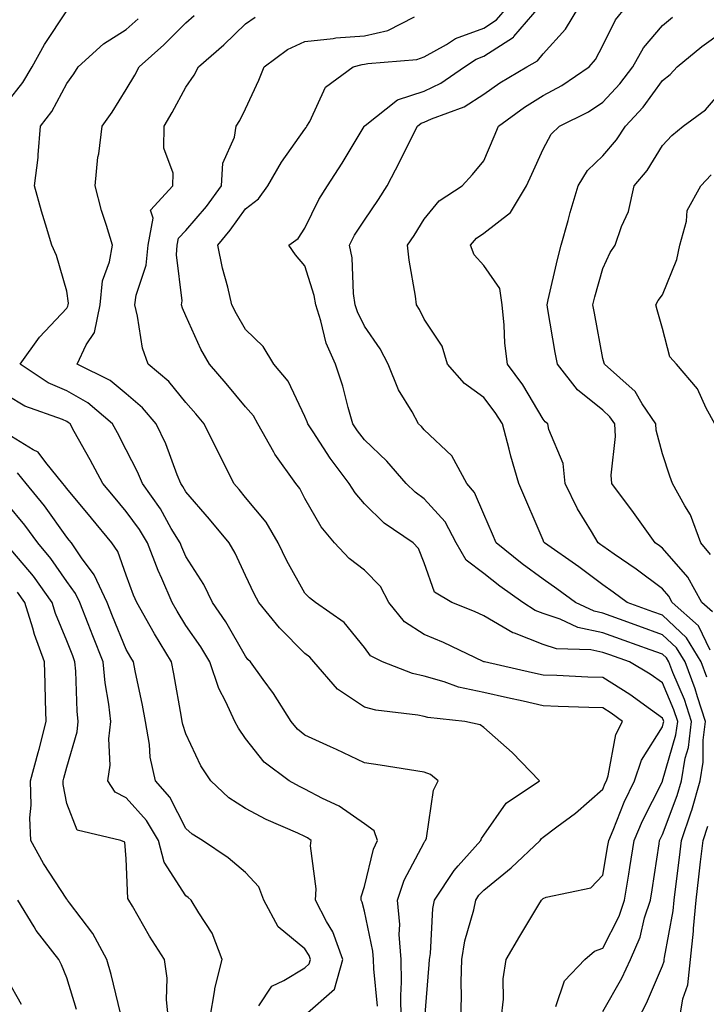
# Model space of a CAD drawing. Units: inches. Extents: x 1023923 to 1026563, y 7221338 to 7223978.
# Drawn here: x 1026130 to 1026245, y 7221614 to 7221780 of the extents above; entities that cross this region are included whole.
import ezdxf

# ---------------------------------------------------------------- set-up
doc = ezdxf.new("R2010")
doc.units = ezdxf.units.IN
doc.header["$MEASUREMENT"] = 0
doc.layers.add('Contour_10237221', color=7, linetype='Continuous', true_color=0x1c76fd)

msp = doc.modelspace()

# ---------------------------------------------------------------- linework, layer by layer
at = {"layer": 'Contour_10237221'}
for points in [[(1026128.05, 7221765.92, 3050), (1026130.71, 7221769.26, 3050), (1026132.27, 7221771.92, 3050), (1026134.34, 7221775.63, 3050), (1026138.05, 7221781.33, 3050)], [(1026220.14, 7221614.01, 3045), (1026221.62, 7221618.35, 3045), (1026225.02, 7221621.92, 3045), (1026226.66, 7221623.31, 3045), (1026228.05, 7221623.85, 3045), (1026230.78, 7221629.19, 3045), (1026231.68, 7221631.92, 3045), (1026232.39, 7221636.26, 3045), (1026232.58, 7221637.39, 3045), (1026233.32, 7221641.92, 3045), (1026234.73, 7221645.24, 3045), (1026238.05, 7221651.84, 3045), (1026238.07, 7221651.9, 3045), (1026238.09, 7221651.92, 3045), (1026238.09, 7221651.96, 3045), (1026240.32, 7221659.65, 3045), (1026240.61, 7221661.92, 3045), (1026239.98, 7221663.85, 3045), (1026238.05, 7221668.38, 3045), (1026236, 7221669.87, 3045), (1026232.5, 7221671.92, 3045), (1026229.22, 7221673.09, 3045), (1026228.05, 7221673.5, 3045), (1026226.04, 7221673.93, 3045), (1026220.26, 7221674.13, 3045), (1026218.05, 7221674.87, 3045), (1026213.23, 7221676.74, 3045), (1026212.95, 7221676.82, 3045), (1026208.05, 7221679.67, 3045), (1026206.51, 7221680.38, 3045), (1026202.72, 7221681.92, 3045), (1026199.79, 7221683.66, 3045), (1026198.05, 7221688.56, 3045), (1026197.09, 7221690.96, 3045), (1026196.19, 7221691.92, 3045), (1026191.35, 7221695.22, 3045), (1026188.05, 7221698.5, 3045), (1026186.47, 7221700.34, 3045), (1026185.49, 7221701.92, 3045), (1026182.27, 7221706.14, 3045), (1026179.42, 7221710.55, 3045), (1026178.5, 7221711.92, 3045), (1026178.4, 7221712.27, 3045), (1026178.05, 7221713.17, 3045), (1026175.22, 7221719.09, 3045), (1026172.82, 7221721.92, 3045), (1026171.02, 7221724.89, 3045), (1026168.05, 7221727.78, 3045), (1026166.53, 7221730.4, 3045), (1026165.78, 7221731.92, 3045), (1026165.08, 7221734.89, 3045), (1026164.2, 7221738.07, 3045), (1026163.4, 7221741.92, 3045), (1026165.51, 7221744.46, 3045), (1026168.05, 7221748.07, 3045), (1026170.22, 7221749.75, 3045), (1026171.82, 7221751.92, 3045), (1026174.09, 7221755.88, 3045), (1026178.05, 7221761.43, 3045), (1026178.25, 7221761.72, 3045), (1026178.36, 7221761.92, 3045), (1026178.85, 7221762.72, 3045), (1026181.49, 7221768.48, 3045), (1026186.16, 7221771.92, 3045), (1026187.66, 7221772.31, 3045), (1026188.05, 7221772.33, 3045), (1026188.6, 7221772.47, 3045), (1026196.84, 7221773.13, 3045), (1026198.05, 7221773.56, 3045), (1026201.8, 7221775.67, 3045), (1026203.3, 7221776.67, 3045), (1026208.05, 7221778.37, 3045), (1026210.2, 7221779.77, 3045), (1026212.05, 7221781.92, 3045)], [(1026228.05, 7221613.19, 3044), (1026231.21, 7221618.76, 3044), (1026232.68, 7221621.92, 3044), (1026234.3, 7221625.67, 3044), (1026235.06, 7221628.93, 3044), (1026236.06, 7221631.92, 3044), (1026236.33, 7221633.64, 3044), (1026237.5, 7221641.37, 3044), (1026237.58, 7221641.92, 3044), (1026237.72, 7221642.25, 3044), (1026238.05, 7221642.9, 3044), (1026240.51, 7221649.46, 3044), (1026241.23, 7221651.92, 3044), (1026241.88, 7221655.75, 3044), (1026242.41, 7221657.56, 3044), (1026242.93, 7221661.92, 3044), (1026241.74, 7221665.61, 3044), (1026239.81, 7221670.16, 3044), (1026239.14, 7221671.92, 3044), (1026238.73, 7221672.6, 3044), (1026238.05, 7221673.23, 3044), (1026236, 7221673.97, 3044), (1026231.64, 7221675.51, 3044), (1026228.05, 7221676.82, 3044), (1026223.83, 7221677.7, 3044), (1026220.86, 7221679.11, 3044), (1026218.05, 7221680.03, 3044), (1026216.68, 7221680.55, 3044), (1026214.63, 7221681.92, 3044), (1026210.76, 7221684.63, 3044), (1026208.05, 7221686.8, 3044), (1026205.12, 7221688.99, 3044), (1026203.44, 7221691.92, 3044), (1026201.59, 7221695.46, 3044), (1026198.05, 7221699.32, 3044), (1026196.55, 7221700.42, 3044), (1026195.02, 7221701.92, 3044), (1026191.8, 7221705.67, 3044), (1026188.05, 7221709.26, 3044), (1026186.88, 7221710.75, 3044), (1026186.1, 7221711.92, 3044), (1026185.28, 7221714.69, 3044), (1026184.38, 7221718.25, 3044), (1026183.15, 7221721.92, 3044), (1026181.6, 7221725.47, 3044), (1026180.73, 7221729.24, 3044), (1026179.85, 7221731.92, 3044), (1026179.61, 7221733.48, 3044), (1026178.05, 7221738.44, 3044), (1026176.47, 7221740.34, 3044), (1026175.32, 7221741.92, 3044), (1026176.92, 7221743.05, 3044), (1026178.05, 7221744.77, 3044), (1026180.37, 7221749.6, 3044), (1026181.82, 7221751.92, 3044), (1026184.28, 7221755.69, 3044), (1026187.99, 7221761.86, 3044), (1026188.03, 7221761.92, 3044), (1026188.03, 7221761.94, 3044), (1026188.05, 7221761.96, 3044), (1026188.15, 7221762.02, 3044), (1026193.6, 7221766.37, 3044), (1026198.05, 7221767.84, 3044), (1026200.84, 7221769.13, 3044), (1026204.81, 7221771.92, 3044), (1026206.76, 7221773.21, 3044), (1026208.05, 7221773.68, 3044), (1026213.03, 7221776.9, 3044), (1026213.13, 7221777, 3044), (1026217.35, 7221781.92, 3044)], [(1026233.99, 7221611.92, 3043), (1026235.39, 7221614.58, 3043), (1026238.05, 7221620.88, 3043), (1026238.32, 7221621.65, 3043), (1026238.36, 7221621.92, 3043), (1026238.4, 7221622.27, 3043), (1026239.87, 7221630.1, 3043), (1026240.04, 7221631.92, 3043), (1026240.32, 7221634.19, 3043), (1026240.92, 7221639.05, 3043), (1026241.27, 7221641.92, 3043), (1026242.87, 7221646.74, 3043), (1026242.97, 7221647, 3043), (1026244.4, 7221651.92, 3043), (1026244.91, 7221655.06, 3043), (1026244.89, 7221658.76, 3043), (1026245.28, 7221661.92, 3043), (1026243.93, 7221666.04, 3043), (1026243.54, 7221667.41, 3043), (1026241.84, 7221671.92, 3043), (1026240.41, 7221674.28, 3043), (1026238.05, 7221676.49, 3043), (1026234.07, 7221677.94, 3043), (1026230.86, 7221679.11, 3043), (1026228.05, 7221680.12, 3043), (1026226.57, 7221680.44, 3043), (1026223.44, 7221681.92, 3043), (1026220.35, 7221684.22, 3043), (1026218.05, 7221685.85, 3043), (1026214.51, 7221688.38, 3043), (1026210.14, 7221691.92, 3043), (1026209.51, 7221693.38, 3043), (1026208.05, 7221696.74, 3043), (1026206.53, 7221700.4, 3043), (1026205.2, 7221701.92, 3043), (1026202.68, 7221706.55, 3043), (1026198.05, 7221710.92, 3043), (1026197.6, 7221711.47, 3043), (1026197.11, 7221711.92, 3043), (1026196.02, 7221713.95, 3043), (1026193.77, 7221717.64, 3043), (1026192.03, 7221721.92, 3043), (1026190.67, 7221724.54, 3043), (1026188.05, 7221728.35, 3043), (1026186.86, 7221730.73, 3043), (1026186.47, 7221731.92, 3043), (1026186.17, 7221733.8, 3043), (1026185.94, 7221739.81, 3043), (1026185.51, 7221741.92, 3043), (1026186.37, 7221743.6, 3043), (1026188.05, 7221746.16, 3043), (1026190.37, 7221749.6, 3043), (1026191.82, 7221751.92, 3043), (1026193.99, 7221755.98, 3043), (1026195.78, 7221759.65, 3043), (1026196.92, 7221761.92, 3043), (1026197.54, 7221762.43, 3043), (1026198.05, 7221762.58, 3043), (1026199.28, 7221763.15, 3043), (1026204.79, 7221765.18, 3043), (1026208.05, 7221767.29, 3043), (1026210.75, 7221769.22, 3043), (1026215.28, 7221771.92, 3043), (1026217.07, 7221772.9, 3043), (1026218.05, 7221774.11, 3043), (1026221.76, 7221778.21, 3043), (1026224.01, 7221781.92, 3043)], [(1026245.51, 7221669.38, 3042), (1026244.55, 7221671.92, 3042), (1026242.11, 7221675.98, 3042), (1026238.05, 7221679.75, 3042), (1026236.45, 7221680.32, 3042), (1026232.13, 7221681.92, 3042), (1026229.79, 7221683.66, 3042), (1026228.05, 7221684.89, 3042), (1026224.01, 7221687.88, 3042), (1026218.25, 7221691.92, 3042), (1026218.17, 7221692.04, 3042), (1026218.05, 7221692.35, 3042), (1026213.95, 7221701.92, 3042), (1026212.6, 7221706.47, 3042), (1026212.33, 7221707.64, 3042), (1026211.19, 7221711.92, 3042), (1026209.98, 7221713.85, 3042), (1026208.05, 7221716.37, 3042), (1026204.81, 7221718.68, 3042), (1026201.96, 7221721.92, 3042), (1026201.08, 7221724.95, 3042), (1026198.05, 7221729.48, 3042), (1026197.27, 7221731.14, 3042), (1026196.76, 7221731.92, 3042), (1026196.59, 7221733.38, 3042), (1026195.55, 7221739.42, 3042), (1026195.28, 7221741.92, 3042), (1026196.39, 7221743.58, 3042), (1026198.05, 7221746.33, 3042), (1026200.59, 7221749.38, 3042), (1026204.46, 7221751.92, 3042), (1026206.17, 7221753.8, 3042), (1026208.05, 7221756.08, 3042), (1026209.79, 7221760.18, 3042), (1026210.55, 7221761.92, 3042), (1026214.87, 7221765.1, 3042), (1026218.05, 7221767.08, 3042), (1026221.19, 7221768.78, 3042), (1026225.73, 7221771.92, 3042), (1026226.82, 7221773.15, 3042), (1026228.05, 7221775.49, 3042), (1026230.16, 7221779.81, 3042), (1026231.9, 7221781.92, 3042)], [(1026194.2, 7221611.92, 3049), (1026194.12, 7221615.85, 3049), (1026194.26, 7221618.13, 3049), (1026194.18, 7221621.92, 3049), (1026193.87, 7221626.1, 3049), (1026193.95, 7221627.82, 3049), (1026193.56, 7221631.92, 3049), (1026194.69, 7221635.28, 3049), (1026198.05, 7221641.57, 3049), (1026198.19, 7221641.78, 3049), (1026198.3, 7221641.92, 3049), (1026198.42, 7221642.29, 3049), (1026199.61, 7221650.36, 3049), (1026200.41, 7221651.92, 3049), (1026199.12, 7221652.99, 3049), (1026198.05, 7221653.42, 3049), (1026190.69, 7221654.56, 3049), (1026188.05, 7221654.95, 3049), (1026183.32, 7221657.19, 3049), (1026182.33, 7221657.64, 3049), (1026178.05, 7221659.62, 3049), (1026176.78, 7221660.65, 3049), (1026175.71, 7221661.92, 3049), (1026172.74, 7221666.61, 3049), (1026171, 7221668.97, 3049), (1026168.89, 7221671.92, 3049), (1026168.46, 7221672.33, 3049), (1026168.05, 7221672.88, 3049), (1026164.77, 7221678.64, 3049), (1026162.54, 7221681.92, 3049), (1026161.04, 7221684.91, 3049), (1026158.05, 7221689.63, 3049), (1026157.35, 7221691.22, 3049), (1026157.07, 7221691.92, 3049), (1026155.61, 7221694.36, 3049), (1026153.77, 7221697.64, 3049), (1026150.75, 7221701.92, 3049), (1026149.96, 7221703.83, 3049), (1026148.05, 7221707.53, 3049), (1026146.55, 7221710.42, 3049), (1026145.73, 7221711.92, 3049), (1026141.6, 7221715.47, 3049), (1026138.05, 7221717.49, 3049), (1026134.96, 7221718.83, 3049), (1026130.26, 7221721.92, 3049), (1026133.5, 7221726.47, 3049), (1026138.05, 7221731.37, 3049), (1026138.26, 7221731.71, 3049), (1026138.32, 7221731.92, 3049), (1026138.34, 7221732.21, 3049), (1026138.05, 7221734.22, 3049), (1026136.35, 7221740.22, 3049), (1026135.55, 7221741.92, 3049), (1026134.51, 7221745.46, 3049), (1026133.79, 7221747.66, 3049), (1026132.64, 7221751.92, 3049), (1026133.28, 7221756.69, 3049), (1026133.25, 7221757.12, 3049), (1026133.67, 7221761.92, 3049), (1026135.57, 7221764.4, 3049), (1026138.05, 7221769.11, 3049), (1026139.22, 7221770.75, 3049), (1026139.96, 7221771.92, 3049), (1026144.2, 7221775.77, 3049), (1026148.05, 7221778.17, 3049), (1026150.02, 7221779.95, 3049)], [(1026198.19, 7221612.06, 3048), (1026198.89, 7221621.08, 3048), (1026198.93, 7221621.92, 3048), (1026199.09, 7221622.96, 3048), (1026199.5, 7221630.47, 3048), (1026199.77, 7221631.92, 3048), (1026203.09, 7221636.88, 3048), (1026203.77, 7221637.64, 3048), (1026207.58, 7221641.92, 3048), (1026207.7, 7221642.27, 3048), (1026208.05, 7221642.84, 3048), (1026211.8, 7221648.17, 3048), (1026217.39, 7221651.92, 3048), (1026212.84, 7221656.71, 3048), (1026208.05, 7221660.9, 3048), (1026207.48, 7221661.35, 3048), (1026204.89, 7221661.92, 3048), (1026198.69, 7221662.56, 3048), (1026198.05, 7221662.74, 3048), (1026197, 7221662.97, 3048), (1026189.92, 7221663.8, 3048), (1026188.05, 7221664.34, 3048), (1026183.48, 7221667.35, 3048), (1026179.51, 7221671.92, 3048), (1026178.85, 7221672.72, 3048), (1026178.05, 7221673.31, 3048), (1026173.75, 7221677.62, 3048), (1026170.28, 7221681.92, 3048), (1026169.5, 7221683.37, 3048), (1026168.05, 7221686.45, 3048), (1026166.33, 7221690.2, 3048), (1026165.3, 7221691.92, 3048), (1026162.03, 7221695.9, 3048), (1026158.05, 7221700.51, 3048), (1026157.54, 7221701.41, 3048), (1026157.19, 7221701.92, 3048), (1026156.59, 7221703.38, 3048), (1026154.67, 7221708.54, 3048), (1026153.07, 7221711.92, 3048), (1026150.76, 7221714.63, 3048), (1026148.05, 7221716.98, 3048), (1026145.34, 7221719.21, 3048), (1026139.79, 7221721.92, 3048), (1026141.31, 7221725.18, 3048), (1026142.72, 7221727.25, 3048), (1026143.66, 7221731.92, 3048), (1026144.03, 7221735.94, 3048), (1026145.26, 7221739.13, 3048), (1026145.73, 7221741.92, 3048), (1026144.75, 7221745.22, 3048), (1026143.87, 7221747.74, 3048), (1026142.84, 7221751.92, 3048), (1026143.26, 7221756.71, 3048), (1026143.42, 7221757.29, 3048), (1026144.01, 7221761.92, 3048), (1026145.67, 7221764.3, 3048), (1026148.05, 7221768.07, 3048), (1026149.46, 7221770.51, 3048), (1026150.24, 7221771.92, 3048), (1026154.38, 7221775.59, 3048), (1026158.05, 7221779.3, 3048), (1026159.44, 7221780.53, 3048)], [(1026204.2, 7221611.92, 3047), (1026204.32, 7221615.65, 3047), (1026204.28, 7221618.15, 3047), (1026204.4, 7221621.92, 3047), (1026204.89, 7221625.08, 3047), (1026206.39, 7221630.26, 3047), (1026206.72, 7221631.92, 3047), (1026207.25, 7221632.72, 3047), (1026208.05, 7221633.6, 3047), (1026212.66, 7221637.31, 3047), (1026217.5, 7221641.92, 3047), (1026217.74, 7221642.23, 3047), (1026218.05, 7221642.47, 3047), (1026220.34, 7221644.21, 3047), (1026223.44, 7221646.53, 3047), (1026228.05, 7221650.53, 3047), (1026228.44, 7221651.53, 3047), (1026228.64, 7221651.92, 3047), (1026228.93, 7221652.8, 3047), (1026230.22, 7221659.75, 3047), (1026231.35, 7221661.92, 3047), (1026229.46, 7221663.33, 3047), (1026228.05, 7221664.19, 3047), (1026225.69, 7221664.28, 3047), (1026220.57, 7221664.44, 3047), (1026218.05, 7221664.54, 3047), (1026214.67, 7221665.3, 3047), (1026212.03, 7221665.9, 3047), (1026208.05, 7221666.78, 3047), (1026203.81, 7221667.68, 3047), (1026201.39, 7221668.58, 3047), (1026198.05, 7221669.5, 3047), (1026196.08, 7221669.95, 3047), (1026191.08, 7221671.92, 3047), (1026189.07, 7221672.94, 3047), (1026188.05, 7221674.32, 3047), (1026184.65, 7221678.52, 3047), (1026179.81, 7221681.92, 3047), (1026178.79, 7221682.66, 3047), (1026178.05, 7221683.46, 3047), (1026175.02, 7221688.89, 3047), (1026173.54, 7221691.92, 3047), (1026171.51, 7221695.38, 3047), (1026168.05, 7221699.56, 3047), (1026167, 7221700.87, 3047), (1026166.08, 7221701.92, 3047), (1026164.12, 7221705.85, 3047), (1026163.4, 7221707.27, 3047), (1026161.12, 7221711.92, 3047), (1026159.73, 7221713.6, 3047), (1026158.05, 7221715.51, 3047), (1026155.18, 7221719.05, 3047), (1026151.7, 7221721.92, 3047), (1026150.75, 7221724.62, 3047), (1026149.94, 7221730.03, 3047), (1026149.46, 7221731.92, 3047), (1026149.69, 7221733.56, 3047), (1026151.41, 7221738.56, 3047), (1026151.7, 7221741.92, 3047), (1026152.58, 7221746.45, 3047), (1026152.13, 7221747.84, 3047), (1026155.86, 7221751.92, 3047), (1026155.94, 7221754.03, 3047), (1026154.36, 7221758.23, 3047), (1026154.4, 7221761.92, 3047), (1026155.73, 7221764.24, 3047), (1026158.05, 7221768.46, 3047), (1026159.46, 7221770.51, 3047), (1026160.2, 7221771.92, 3047), (1026164.4, 7221775.57, 3047), (1026168.05, 7221779.15, 3047), (1026169.71, 7221780.26, 3047)], [(1026210.98, 7221611.92, 3046), (1026211.39, 7221615.26, 3046), (1026211.29, 7221618.68, 3046), (1026211.84, 7221621.92, 3046), (1026214.1, 7221625.87, 3046), (1026217.31, 7221631.18, 3046), (1026217.76, 7221631.92, 3046), (1026217.91, 7221632.06, 3046), (1026218.05, 7221632.17, 3046), (1026218.52, 7221632.39, 3046), (1026226.02, 7221633.95, 3046), (1026228.05, 7221636.12, 3046), (1026228.91, 7221641.06, 3046), (1026229.05, 7221641.92, 3046), (1026229.79, 7221643.66, 3046), (1026231.64, 7221648.33, 3046), (1026233.36, 7221651.92, 3046), (1026234.53, 7221655.44, 3046), (1026238.05, 7221661.04, 3046), (1026238.25, 7221661.72, 3046), (1026238.26, 7221661.92, 3046), (1026238.23, 7221662.1, 3046), (1026238.05, 7221662.49, 3046), (1026236.06, 7221663.91, 3046), (1026232.6, 7221666.47, 3046), (1026228.05, 7221669.28, 3046), (1026225.51, 7221669.38, 3046), (1026220.35, 7221669.62, 3046), (1026218.05, 7221669.69, 3046), (1026216.23, 7221670.1, 3046), (1026208.19, 7221671.92, 3046), (1026208.07, 7221671.94, 3046), (1026208.05, 7221671.96, 3046), (1026207.97, 7221672, 3046), (1026201.29, 7221675.16, 3046), (1026198.05, 7221676.55, 3046), (1026194.77, 7221678.64, 3046), (1026192.13, 7221681.92, 3046), (1026190.73, 7221684.6, 3046), (1026188.05, 7221687.33, 3046), (1026185.45, 7221689.32, 3046), (1026183.03, 7221691.92, 3046), (1026180.76, 7221694.63, 3046), (1026178.05, 7221699.4, 3046), (1026177.19, 7221701.06, 3046), (1026176.49, 7221701.92, 3046), (1026172.97, 7221706.84, 3046), (1026172.8, 7221707.17, 3046), (1026170.12, 7221711.92, 3046), (1026169.38, 7221713.25, 3046), (1026168.05, 7221714.75, 3046), (1026164.83, 7221718.7, 3046), (1026162.01, 7221721.92, 3046), (1026160.59, 7221724.46, 3046), (1026158.05, 7221730.06, 3046), (1026157.46, 7221731.33, 3046), (1026157.33, 7221731.92, 3046), (1026157.41, 7221732.56, 3046), (1026156.47, 7221740.34, 3046), (1026156.6, 7221741.92, 3046), (1026156.84, 7221743.13, 3046), (1026158.05, 7221744.38, 3046), (1026161.51, 7221748.46, 3046), (1026164.01, 7221751.92, 3046), (1026164.28, 7221755.69, 3046), (1026166.19, 7221760.06, 3046), (1026166.47, 7221761.92, 3046), (1026167.09, 7221762.88, 3046), (1026168.05, 7221764.85, 3046), (1026170.3, 7221769.67, 3046), (1026171.19, 7221771.92, 3046), (1026175.14, 7221774.83, 3046), (1026178.05, 7221776.16, 3046), (1026182.78, 7221776.65, 3046), (1026183.21, 7221776.76, 3046), (1026188.05, 7221777.12, 3046), (1026191.94, 7221778.03, 3046), (1026196.41, 7221780.28, 3046)], [(1026246.06, 7221673.91, 3041), (1026244.09, 7221677.96, 3041), (1026239.71, 7221681.92, 3041), (1026239.12, 7221682.99, 3041), (1026238.05, 7221684.21, 3041), (1026233.62, 7221687.49, 3041), (1026229.96, 7221690.01, 3041), (1026228.05, 7221691.35, 3041), (1026227.72, 7221691.59, 3041), (1026227.25, 7221691.92, 3041), (1026226.14, 7221693.83, 3041), (1026223.77, 7221697.64, 3041), (1026221.74, 7221701.92, 3041), (1026221.37, 7221705.24, 3041), (1026218.99, 7221710.98, 3041), (1026218.79, 7221711.92, 3041), (1026218.38, 7221712.25, 3041), (1026218.05, 7221712.68, 3041), (1026214.61, 7221718.48, 3041), (1026212.03, 7221721.92, 3041), (1026211.6, 7221725.47, 3041), (1026211.49, 7221728.48, 3041), (1026211.14, 7221731.92, 3041), (1026210.78, 7221734.65, 3041), (1026208.05, 7221738.54, 3041), (1026206.47, 7221740.34, 3041), (1026205.82, 7221741.92, 3041), (1026206.86, 7221743.11, 3041), (1026208.05, 7221743.97, 3041), (1026212.56, 7221747.41, 3041), (1026215.26, 7221751.92, 3041), (1026216.1, 7221753.87, 3041), (1026218.05, 7221758.09, 3041), (1026219.38, 7221760.59, 3041), (1026220.76, 7221761.92, 3041), (1026225.63, 7221764.34, 3041), (1026228.05, 7221765.94, 3041), (1026230.92, 7221769.05, 3041), (1026233.07, 7221771.92, 3041), (1026234.87, 7221775.1, 3041), (1026238.05, 7221778.85, 3041), (1026239.75, 7221780.22, 3041)], [(1026246.45, 7221680.32, 3040), (1026244.69, 7221681.92, 3040), (1026242.29, 7221686.16, 3040), (1026238.05, 7221691.04, 3040), (1026237.54, 7221691.41, 3040), (1026236.82, 7221691.92, 3040), (1026233.75, 7221696.22, 3040), (1026233.17, 7221697.04, 3040), (1026229.55, 7221701.92, 3040), (1026229.44, 7221703.31, 3040), (1026230.18, 7221709.79, 3040), (1026230.04, 7221711.92, 3040), (1026229.24, 7221713.11, 3040), (1026228.05, 7221714.21, 3040), (1026223.79, 7221717.66, 3040), (1026220.43, 7221721.92, 3040), (1026220.06, 7221723.93, 3040), (1026218.83, 7221731.14, 3040), (1026218.69, 7221731.92, 3040), (1026218.89, 7221732.76, 3040), (1026220.43, 7221739.54, 3040), (1026221.04, 7221741.92, 3040), (1026222.21, 7221746.08, 3040), (1026222.56, 7221747.41, 3040), (1026223.89, 7221751.92, 3040), (1026225.49, 7221754.48, 3040), (1026228.05, 7221756.96, 3040), (1026230.35, 7221759.62, 3040), (1026231.86, 7221761.92, 3040), (1026234.83, 7221765.14, 3040), (1026238.05, 7221769.6, 3040), (1026239.34, 7221770.63, 3040), (1026240.51, 7221771.92, 3040), (1026244.67, 7221775.3, 3040), (1026248.05, 7221777.74, 3040)], [(1026246.12, 7221689.99, 3039), (1026244.51, 7221691.92, 3039), (1026242.78, 7221696.65, 3039), (1026241.8, 7221698.17, 3039), (1026239.75, 7221701.92, 3039), (1026239.28, 7221703.15, 3039), (1026238.05, 7221706.86, 3039), (1026237.01, 7221710.88, 3039), (1026236.96, 7221711.92, 3039), (1026234.67, 7221715.3, 3039), (1026233.46, 7221717.33, 3039), (1026228.32, 7221721.92, 3039), (1026228.26, 7221722.13, 3039), (1026228.05, 7221722.92, 3039), (1026226.64, 7221730.51, 3039), (1026226.39, 7221731.92, 3039), (1026226.72, 7221733.25, 3039), (1026228.05, 7221738.01, 3039), (1026229.28, 7221740.69, 3039), (1026230.14, 7221741.92, 3039), (1026231.17, 7221745.05, 3039), (1026232.35, 7221747.62, 3039), (1026233.3, 7221751.92, 3039), (1026235.49, 7221754.48, 3039), (1026238.05, 7221758.68, 3039), (1026239.61, 7221760.36, 3039), (1026241.55, 7221761.92, 3039), (1026245.28, 7221764.69, 3039), (1026248.05, 7221767.86, 3039)], [(1026246.86, 7221711.92, 3038), (1026245.39, 7221714.58, 3038), (1026243.93, 7221717.8, 3038), (1026240.41, 7221721.92, 3038), (1026239.32, 7221723.19, 3038), (1026238.05, 7221727.94, 3038), (1026237.19, 7221731.06, 3038), (1026236.96, 7221731.92, 3038), (1026237.33, 7221732.64, 3038), (1026238.05, 7221733.6, 3038), (1026240.45, 7221739.52, 3038), (1026240.96, 7221741.92, 3038), (1026242.11, 7221745.98, 3038), (1026242.19, 7221747.78, 3038), (1026244.48, 7221751.92, 3038), (1026246.21, 7221753.76, 3038)], [(1026190.22, 7221614.09, 3050), (1026189.59, 7221620.38, 3050), (1026189.57, 7221621.92, 3050), (1026189.46, 7221623.33, 3050), (1026188.05, 7221630.03, 3050), (1026187.66, 7221631.53, 3050), (1026187.46, 7221631.92, 3050), (1026187.5, 7221632.47, 3050), (1026188.05, 7221634.17, 3050), (1026189.53, 7221640.44, 3050), (1026190.2, 7221641.92, 3050), (1026189.67, 7221643.54, 3050), (1026188.05, 7221644.73, 3050), (1026183.81, 7221647.68, 3050), (1026180.98, 7221648.99, 3050), (1026178.05, 7221650.53, 3050), (1026177.11, 7221650.98, 3050), (1026175.41, 7221651.92, 3050), (1026171.21, 7221655.08, 3050), (1026168.05, 7221659.07, 3050), (1026166.9, 7221660.77, 3050), (1026166.27, 7221661.92, 3050), (1026164.77, 7221665.2, 3050), (1026163.56, 7221667.43, 3050), (1026162.07, 7221671.92, 3050), (1026160.57, 7221674.44, 3050), (1026158.05, 7221678.05, 3050), (1026156.57, 7221680.44, 3050), (1026155.73, 7221681.92, 3050), (1026154.01, 7221685.96, 3050), (1026153.42, 7221687.29, 3050), (1026151.6, 7221691.92, 3050), (1026150.28, 7221694.15, 3050), (1026148.05, 7221697.19, 3050), (1026145.9, 7221699.77, 3050), (1026144.1, 7221701.92, 3050), (1026142.01, 7221705.88, 3050), (1026139.32, 7221710.65, 3050), (1026138.62, 7221711.92, 3050), (1026138.3, 7221712.17, 3050), (1026138.05, 7221712.33, 3050), (1026137.33, 7221712.64, 3050), (1026131.04, 7221714.91, 3050), (1026128.05, 7221716.69, 3050)], [(1026178.05, 7221612.55, 3051), (1026183.03, 7221616.94, 3051), (1026184.42, 7221621.92, 3051), (1026182.7, 7221626.57, 3051), (1026181.66, 7221628.31, 3051), (1026179.79, 7221631.92, 3051), (1026179.92, 7221633.8, 3051), (1026178.95, 7221641.02, 3051), (1026179.07, 7221641.92, 3051), (1026178.48, 7221642.35, 3051), (1026178.05, 7221642.58, 3051), (1026176.82, 7221643.15, 3051), (1026171.55, 7221645.42, 3051), (1026168.05, 7221647.27, 3051), (1026165.24, 7221649.11, 3051), (1026162.25, 7221651.92, 3051), (1026160.59, 7221654.46, 3051), (1026158.05, 7221659.83, 3051), (1026157.52, 7221661.39, 3051), (1026157.44, 7221661.92, 3051), (1026157.31, 7221662.66, 3051), (1026156.04, 7221669.91, 3051), (1026155.63, 7221671.92, 3051), (1026152.76, 7221676.63, 3051), (1026152.07, 7221677.9, 3051), (1026149.81, 7221681.92, 3051), (1026149.28, 7221683.15, 3051), (1026148.05, 7221686.51, 3051), (1026146.62, 7221690.49, 3051), (1026145.65, 7221691.92, 3051), (1026142.19, 7221696.06, 3051), (1026138.05, 7221701.06, 3051), (1026137.7, 7221701.57, 3051), (1026137.41, 7221701.92, 3051), (1026134.53, 7221705.44, 3051), (1026133.28, 7221707.15, 3051), (1026132.42, 7221707.55, 3051), (1026128.05, 7221710.22, 3051)], [(1026170.28, 7221614.15, 3052), (1026172.5, 7221617.47, 3052), (1026174.5, 7221618.37, 3052), (1026178.05, 7221620.53, 3052), (1026178.77, 7221621.2, 3052), (1026178.99, 7221621.92, 3052), (1026178.73, 7221622.6, 3052), (1026178.05, 7221623.74, 3052), (1026173.52, 7221627.39, 3052), (1026171.16, 7221631.92, 3052), (1026170.28, 7221634.15, 3052), (1026168.05, 7221636.53, 3052), (1026165.14, 7221639.01, 3052), (1026160.86, 7221641.92, 3052), (1026159.1, 7221642.97, 3052), (1026158.05, 7221643.93, 3052), (1026155.34, 7221649.21, 3052), (1026152.95, 7221651.92, 3052), (1026152.05, 7221655.92, 3052), (1026151.94, 7221658.03, 3052), (1026151.27, 7221661.92, 3052), (1026150.76, 7221664.63, 3052), (1026149.53, 7221670.44, 3052), (1026149.24, 7221671.92, 3052), (1026148.79, 7221672.66, 3052), (1026148.05, 7221674.01, 3052), (1026145.73, 7221679.6, 3052), (1026144.83, 7221681.92, 3052), (1026142.68, 7221686.55, 3052), (1026140.55, 7221689.42, 3052), (1026138.85, 7221691.92, 3052), (1026138.48, 7221692.35, 3052), (1026138.05, 7221692.88, 3052), (1026134.3, 7221698.17, 3052), (1026131.23, 7221701.92, 3052), (1026129.81, 7221703.68, 3052)], [(1026162.07, 7221611.92, 3053), (1026162.93, 7221616.8, 3053), (1026162.93, 7221617.04, 3053), (1026164.16, 7221621.92, 3053), (1026162.48, 7221626.35, 3053), (1026160.22, 7221629.75, 3053), (1026158.95, 7221631.92, 3053), (1026158.46, 7221632.33, 3053), (1026158.05, 7221632.64, 3053), (1026154.4, 7221638.27, 3053), (1026153.44, 7221641.92, 3053), (1026151.43, 7221645.3, 3053), (1026148.05, 7221649.07, 3053), (1026146.19, 7221650.06, 3053), (1026144.98, 7221651.92, 3053), (1026145.37, 7221654.6, 3053), (1026145.14, 7221659.01, 3053), (1026145.45, 7221661.92, 3053), (1026145.12, 7221664.85, 3053), (1026144.51, 7221668.38, 3053), (1026144.18, 7221671.92, 3053), (1026142.42, 7221676.3, 3053), (1026141.64, 7221678.33, 3053), (1026140.24, 7221681.92, 3053), (1026139.53, 7221683.4, 3053), (1026138.05, 7221685.42, 3053), (1026135.41, 7221689.28, 3053), (1026133.19, 7221691.92, 3053), (1026131.04, 7221694.91, 3053), (1026128.05, 7221698.5, 3053)], [(1026155.16, 7221611.92, 3054), (1026154.81, 7221615.16, 3054), (1026154.92, 7221618.8, 3054), (1026154.44, 7221621.92, 3054), (1026151.96, 7221625.83, 3054), (1026149.07, 7221630.9, 3054), (1026148.46, 7221631.92, 3054), (1026148.32, 7221632.19, 3054), (1026148.05, 7221638.85, 3054), (1026147.78, 7221641.65, 3054), (1026147.13, 7221641.92, 3054), (1026139.79, 7221643.66, 3054), (1026138.05, 7221648.15, 3054), (1026137.46, 7221651.33, 3054), (1026137.44, 7221651.92, 3054), (1026137.58, 7221652.39, 3054), (1026138.05, 7221654.26, 3054), (1026139.81, 7221660.16, 3054), (1026139.98, 7221661.92, 3054), (1026139.79, 7221663.66, 3054), (1026139.59, 7221670.38, 3054), (1026139.44, 7221671.92, 3054), (1026139.05, 7221672.92, 3054), (1026138.05, 7221675.49, 3054), (1026136.19, 7221680.06, 3054), (1026135.63, 7221681.92, 3054), (1026132.48, 7221686.35, 3054), (1026128.05, 7221691.55, 3054)], [(1026147.09, 7221612.88, 3055), (1026145.51, 7221619.38, 3055), (1026144.79, 7221621.92, 3055), (1026142.42, 7221626.3, 3055), (1026138.52, 7221631.45, 3055), (1026138.19, 7221631.92, 3055), (1026138.15, 7221632.02, 3055), (1026138.05, 7221632.08, 3055), (1026134.18, 7221638.05, 3055), (1026132.03, 7221641.92, 3055), (1026131.88, 7221645.75, 3055), (1026132.11, 7221647.86, 3055), (1026131.98, 7221651.92, 3055), (1026133.26, 7221656.71, 3055), (1026133.4, 7221657.27, 3055), (1026134.61, 7221661.92, 3055), (1026134.51, 7221665.46, 3055), (1026134.42, 7221668.29, 3055), (1026134.3, 7221671.92, 3055), (1026132.64, 7221676.51, 3055), (1026132.37, 7221677.6, 3055), (1026131.02, 7221681.92, 3055), (1026129.79, 7221683.66, 3055)], [(1026240.9, 7221611.92, 3042), (1026241.45, 7221615.32, 3042), (1026242.31, 7221617.66, 3042), (1026242.74, 7221621.92, 3042), (1026243.26, 7221626.71, 3042), (1026243.26, 7221627.13, 3042), (1026243.69, 7221631.92, 3042), (1026244.16, 7221635.81, 3042), (1026244.46, 7221638.33, 3042), (1026244.89, 7221641.92, 3042), (1026245.67, 7221644.3, 3042)], [(1026139.67, 7221613.54, 3056), (1026138.05, 7221618.83, 3056), (1026137.17, 7221621.04, 3056), (1026136.7, 7221621.92, 3056), (1026132.91, 7221626.78, 3056), (1026132.58, 7221627.39, 3056), (1026129.83, 7221631.92, 3056)], [(1026130.47, 7221614.34, 3057), (1026128.05, 7221618.62, 3057)]]:
    msp.add_polyline3d(points, dxfattribs=at)

doc.saveas('drawing.dxf')
